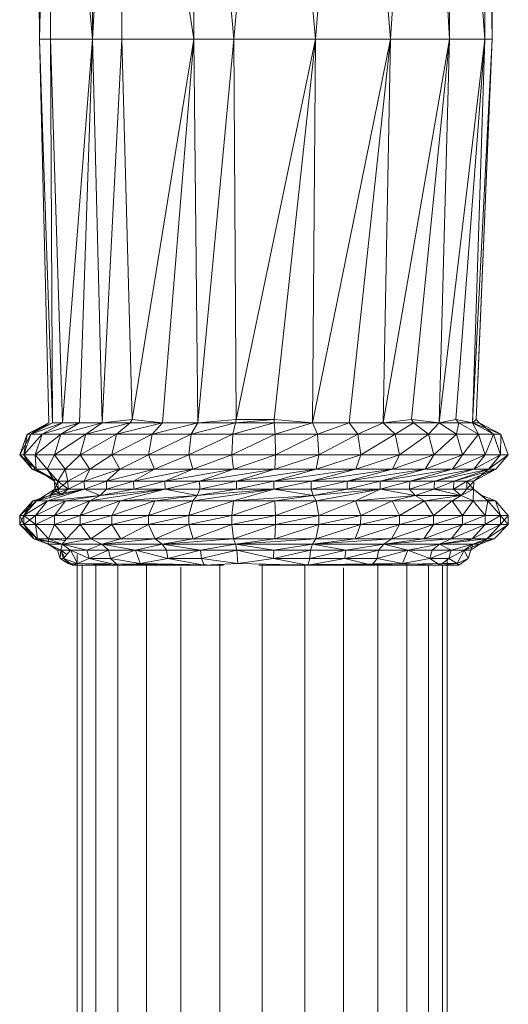
# Model space of a CAD drawing. Units: inches. Extents: x 21 to 7279, y 10 to 5142.
# Drawn here: x 2014 to 2069, y 3723 to 3834 of the extents above; entities that cross this region are included whole.
import ezdxf

# ---------------------------------------------------------------- set-up
doc = ezdxf.new("R2010")
doc.units = ezdxf.units.IN
doc.header["$MEASUREMENT"] = 0

# ---------------------------------------------------------------- blocks, each defined once
blk = doc.blocks.new('4003_DWG-627887-Level 1')
at = {"lineweight": 9}
for p, q in [((360.74, 449.23), (361.15, 396.34)), ((362.39, 449.23), (361.15, 396.34)), ((367.14, 396.34), (362.39, 449.23)), ((362.39, 449.23), (362.39, 396.34)), ((370.5, 449.23), (367.14, 396.34)), ((367.14, 449.23), (367.14, 396.34)), ((378.66, 396.34), (370.5, 449.23)), ((370.5, 449.23), (370.5, 396.34)), ((378.66, 449.23), (378.66, 396.34)), ((378.66, 449.23), (383.19, 396.34)), ((387.84, 449.23), (383.19, 396.34)), ((387.84, 449.23), (392.45, 396.34)), ((392.45, 396.34), (396.87, 449.23)), ((400.96, 396.34), (396.87, 449.23)), ((404.6, 449.23), (400.96, 396.34)), ((407.66, 396.34), (404.6, 449.23)), ((411.68, 396.34), (407.66, 449.23)), ((407.66, 449.23), (407.66, 396.34)), ((412.51, 396.34), (411.68, 449.23)), ((411.68, 449.23), (411.68, 396.34)), ((412.51, 449.23), (412.51, 396.34)), ((361.15, 396.34), (362.21, 352.76)), ((361.15, 396.34), (362.6, 352.76)), ((361.15, 396.34), (362.39, 396.34)), ((361.15, 396.34), (362.6, 352.76)), ((367.14, 396.34), (362.39, 396.34)), ((363.77, 352.76), (362.39, 396.34)), ((362.39, 396.34), (362.6, 352.76)), ((367.14, 396.34), (363.77, 352.76)), ((367.14, 396.34), (365.67, 352.76)), ((370.5, 396.34), (367.14, 396.34)), ((367.14, 396.34), (368.25, 352.76)), ((370.5, 396.34), (368.25, 352.76)), ((378.66, 396.34), (370.5, 396.34)), ((370.5, 396.34), (371.65, 353.17)), ((378.66, 396.34), (371.65, 353.17)), ((378.66, 396.34), (375.08, 352.76)), ((378.66, 396.34), (383.19, 396.34)), ((378.66, 396.34), (379.11, 352.76)), ((383.19, 396.34), (379.11, 352.76)), ((392.45, 396.34), (383.19, 396.34)), ((383.19, 396.34), (383.44, 353.17)), ((392.45, 396.34), (383.44, 353.17)), ((392.45, 396.34), (387.75, 353.17)), ((392.45, 396.34), (392.12, 352.76)), ((400.96, 396.34), (392.12, 352.76)), ((392.45, 396.34), (400.96, 396.34)), ((400.96, 396.34), (396.29, 352.76)), ((407.66, 396.34), (400.15, 352.76)), ((400.96, 396.34), (400.15, 352.76)), ((407.66, 396.34), (400.96, 396.34)), ((407.66, 396.34), (403.33, 353.17)), ((411.68, 396.34), (406.47, 352.76)), ((407.66, 396.34), (406.47, 352.76)), ((411.68, 396.34), (407.66, 396.34)), ((411.68, 396.34), (408.38, 353.17)), ((412.51, 396.34), (410.26, 352.76)), ((411.68, 396.34), (410.26, 352.76)), ((412.51, 396.34), (410.67, 353.17)), ((412.51, 396.34), (410.86, 357.49)), ((412.51, 396.34), (411.68, 396.34)), ((359.74, 351.48), (362.21, 352.76)), ((359.74, 351.48), (362.6, 352.76)), ((360.17, 351.48), (363.77, 352.76)), ((360.17, 351.48), (362.6, 352.76)), ((362.21, 352.76), (360.17, 351.48)), ((363.77, 352.76), (361.46, 351.48)), ((365.67, 352.76), (361.46, 351.48)), ((363.77, 352.76), (362.6, 352.76)), ((363.55, 351.48), (368.25, 352.76)), ((363.55, 351.48), (365.67, 352.76)), ((363.77, 352.76), (365.67, 352.76)), ((368.25, 352.76), (365.67, 352.76)), ((366.39, 351.48), (368.25, 352.76)), ((366.39, 351.48), (371.42, 352.76)), ((368.25, 352.76), (371.65, 353.17)), ((368.25, 352.76), (371.42, 352.76)), ((369.88, 351.48), (375.08, 352.76)), ((369.88, 351.48), (371.42, 352.76)), ((371.42, 352.76), (371.65, 353.17)), ((375.08, 352.76), (371.42, 352.76)), ((375.08, 352.76), (371.65, 353.17)), ((373.91, 351.48), (375.08, 352.76)), ((373.91, 351.48), (379.11, 352.76)), ((375.08, 352.76), (379.11, 352.76)), ((383.39, 352.76), (378.35, 351.48)), ((378.35, 351.48), (379.11, 352.76)), ((379.11, 352.76), (383.44, 353.17)), ((383.39, 352.76), (379.11, 352.76)), ((387.77, 352.76), (383.06, 351.48)), ((383.39, 352.76), (383.06, 351.48)), ((383.39, 352.76), (383.44, 353.17)), ((383.39, 352.76), (387.75, 353.17)), ((387.77, 352.76), (383.39, 352.76)), ((383.44, 353.17), (387.75, 353.17)), ((392.12, 352.76), (387.75, 353.17)), ((387.77, 352.76), (387.75, 353.17)), ((387.88, 351.48), (387.77, 352.76)), ((392.12, 352.76), (387.77, 352.76)), ((387.88, 351.48), (392.12, 352.76)), ((392.67, 351.48), (392.12, 352.76)), ((392.12, 352.76), (396.29, 352.76)), ((392.67, 351.48), (396.29, 352.76)), ((400.15, 352.76), (396.29, 352.76)), ((397.26, 351.48), (396.29, 352.76)), ((400.15, 352.76), (397.26, 351.48)), ((400.15, 352.76), (403.33, 353.17)), ((401.51, 351.48), (400.15, 352.76)), ((403.58, 352.76), (400.15, 352.76)), ((401.51, 351.48), (403.58, 352.76)), ((403.58, 352.76), (403.33, 353.17)), ((406.47, 352.76), (403.33, 353.17)), ((405.29, 351.48), (403.58, 352.76)), ((403.58, 352.76), (406.47, 352.76)), ((405.29, 351.48), (406.47, 352.76)), ((408.38, 353.17), (406.47, 352.76)), ((408.71, 352.76), (406.47, 352.76)), ((406.47, 352.76), (408.47, 351.48)), ((410.26, 352.76), (408.38, 353.17)), ((408.71, 352.76), (408.38, 353.17)), ((408.71, 352.76), (408.47, 351.48)), ((410.26, 352.76), (408.71, 352.76)), ((410.94, 351.48), (408.71, 352.76)), ((410.26, 352.76), (410.67, 353.17)), ((410.26, 352.76), (412.64, 351.48)), ((410.26, 352.76), (410.94, 351.48)), ((410.26, 352.76), (411.04, 352.76)), ((411.04, 352.76), (410.26, 352.76)), ((413.5, 351.48), (410.26, 352.76)), ((411.04, 352.76), (410.67, 353.17)), ((411.04, 352.76), (410.67, 353.17)), ((411.04, 352.76), (410.67, 353.17)), ((411.04, 352.76), (413.5, 351.48)), ((413.5, 351.48), (411.04, 352.76)), ((412.64, 351.48), (411.04, 352.76)), ((411.04, 352.76), (413.5, 351.48)), ((358.9, 349.15), (359.74, 351.48)), ((360.17, 351.48), (358.9, 349.15)), ((360.17, 351.48), (359.35, 349.15)), ((359.74, 351.48), (359.35, 349.15)), ((359.35, 349.15), (361.46, 351.48)), ((360.17, 351.48), (359.74, 351.48)), ((359.74, 351.48), (360.17, 351.48)), ((360.17, 351.48), (361.46, 351.48)), ((363.55, 351.48), (360.67, 349.15)), ((360.67, 349.15), (361.46, 351.48)), ((363.55, 351.48), (361.46, 351.48)), ((363.55, 351.48), (362.83, 349.15)), ((362.83, 349.15), (366.39, 351.48)), ((363.55, 351.48), (366.39, 351.48)), ((369.88, 351.48), (365.76, 349.15)), ((366.39, 351.48), (365.76, 349.15)), ((369.88, 351.48), (366.39, 351.48)), ((373.91, 351.48), (369.36, 349.15)), ((369.36, 349.15), (369.88, 351.48)), ((373.91, 351.48), (369.88, 351.48)), ((373.91, 351.48), (373.51, 349.15)), ((373.51, 349.15), (378.35, 351.48)), ((373.91, 351.48), (378.35, 351.48)), ((378.35, 351.48), (378.09, 349.15)), ((383.06, 351.48), (378.09, 349.15)), ((378.35, 351.48), (383.06, 351.48)), ((387.88, 351.48), (382.95, 349.15)), ((382.95, 349.15), (383.06, 351.48)), ((387.88, 351.48), (383.06, 351.48)), ((387.92, 349.15), (387.88, 351.48)), ((387.88, 351.48), (392.67, 351.48)), ((387.92, 349.15), (392.67, 351.48)), ((392.67, 351.48), (392.85, 349.15)), ((392.67, 351.48), (397.26, 351.48)), ((392.85, 349.15), (397.26, 351.48)), ((397.59, 349.15), (397.26, 351.48)), ((401.51, 351.48), (397.26, 351.48)), ((397.59, 349.15), (401.51, 351.48)), ((405.29, 351.48), (401.51, 351.48)), ((401.97, 349.15), (401.51, 351.48)), ((405.29, 351.48), (401.97, 349.15)), ((405.29, 351.48), (408.47, 351.48)), ((405.29, 351.48), (405.87, 349.15)), ((408.47, 351.48), (405.87, 349.15)), ((409.14, 349.15), (408.47, 351.48)), ((410.94, 351.48), (408.47, 351.48)), ((409.14, 349.15), (410.94, 351.48)), ((411.7, 349.15), (410.94, 351.48)), ((412.64, 351.48), (410.94, 351.48)), ((411.7, 349.15), (412.64, 351.48)), ((412.64, 351.48), (413.5, 351.48)), ((412.64, 351.48), (413.45, 349.15)), ((413.5, 351.48), (413.45, 349.15)), ((414.33, 349.15), (413.5, 351.48)), ((413.5, 351.48), (414.33, 349.15)), ((358.9, 349.15), (360.33, 347.5)), ((358.9, 349.15), (360.75, 347.5)), ((358.9, 349.15), (359.35, 349.15)), ((358.9, 349.15), (359.35, 349.15)), ((360.33, 347.5), (359.35, 349.15)), ((360.67, 349.15), (359.35, 349.15)), ((360.75, 347.5), (359.35, 349.15)), ((362.83, 349.15), (360.67, 349.15)), ((360.67, 349.15), (362.01, 347.5)), ((360.67, 349.15), (360.75, 347.5)), ((362.83, 349.15), (362.01, 347.5)), ((362.83, 349.15), (364.06, 347.5)), ((362.83, 349.15), (365.76, 349.15)), ((364.06, 347.5), (365.76, 349.15)), ((366.84, 347.5), (365.76, 349.15)), ((369.36, 349.15), (365.76, 349.15)), ((366.84, 347.5), (369.36, 349.15)), ((370.25, 347.5), (369.36, 349.15)), ((373.51, 349.15), (369.36, 349.15)), ((370.25, 347.5), (373.51, 349.15)), ((374.19, 347.5), (373.51, 349.15)), ((373.51, 349.15), (378.09, 349.15)), ((374.19, 347.5), (378.09, 349.15)), ((382.95, 349.15), (378.09, 349.15)), ((378.09, 349.15), (378.53, 347.5)), ((382.95, 349.15), (378.53, 347.5)), ((387.92, 349.15), (382.95, 349.15)), ((383.14, 347.5), (382.95, 349.15)), ((387.92, 349.15), (383.14, 347.5)), ((387.92, 349.15), (387.86, 347.5)), ((387.86, 347.5), (392.85, 349.15)), ((387.92, 349.15), (392.85, 349.15)), ((397.59, 349.15), (392.54, 347.5)), ((392.54, 347.5), (392.85, 349.15)), ((397.59, 349.15), (392.85, 349.15)), ((397.59, 349.15), (397.03, 347.5)), ((397.03, 347.5), (401.97, 349.15)), ((397.59, 349.15), (401.97, 349.15)), ((401.97, 349.15), (401.19, 347.5)), ((401.19, 347.5), (405.87, 349.15)), ((401.97, 349.15), (405.87, 349.15)), ((404.88, 347.5), (409.14, 349.15)), ((404.88, 347.5), (405.87, 349.15)), ((409.14, 349.15), (405.87, 349.15)), ((411.7, 349.15), (407.99, 347.5)), ((407.99, 347.5), (409.14, 349.15)), ((411.7, 349.15), (409.14, 349.15)), ((411.7, 349.15), (410.41, 347.5)), ((413.45, 349.15), (410.41, 347.5)), ((411.7, 349.15), (413.45, 349.15)), ((414.33, 349.15), (412.07, 347.5)), ((412.07, 347.5), (413.45, 349.15)), ((414.33, 349.15), (412.91, 347.5)), ((412.91, 347.5), (414.33, 349.15)), ((414.33, 349.15), (413.45, 349.15)), ((360.33, 347.5), (363.23, 346.17)), ((360.33, 347.5), (361.21, 347.21)), ((360.33, 347.5), (360.75, 347.5)), ((360.75, 347.5), (362.85, 346.17)), ((360.75, 347.5), (363.23, 346.17)), ((362.01, 347.5), (360.75, 347.5)), ((364.06, 347.5), (362.01, 347.5)), ((363.23, 346.17), (362.01, 347.5)), ((362.01, 347.5), (362.85, 346.17)), ((364.06, 347.5), (363.23, 346.17)), ((366.84, 347.5), (364.06, 347.5)), ((364.36, 346.17), (364.06, 347.5)), ((366.84, 347.5), (364.36, 346.17)), ((366.84, 347.5), (366.22, 346.17)), ((366.22, 346.17), (370.25, 347.5)), ((366.84, 347.5), (370.25, 347.5)), ((374.19, 347.5), (368.73, 346.17)), ((368.73, 346.17), (370.25, 347.5)), ((374.19, 347.5), (370.25, 347.5)), ((374.19, 347.5), (371.82, 346.17)), ((371.82, 346.17), (378.53, 347.5)), ((374.19, 347.5), (378.53, 347.5)), ((383.14, 347.5), (375.38, 346.17)), ((375.38, 346.17), (378.53, 347.5)), ((383.14, 347.5), (378.53, 347.5)), ((387.86, 347.5), (379.31, 346.17)), ((383.14, 347.5), (379.31, 346.17)), ((387.86, 347.5), (383.14, 347.5)), ((387.86, 347.5), (383.48, 346.17)), ((392.54, 347.5), (383.48, 346.17)), ((397.03, 347.5), (387.74, 346.17)), ((392.54, 347.5), (387.74, 346.17)), ((387.86, 347.5), (392.54, 347.5)), ((397.03, 347.5), (391.98, 346.17)), ((391.98, 346.17), (401.19, 347.5)), ((397.03, 347.5), (392.54, 347.5)), ((404.88, 347.5), (396.04, 346.17)), ((396.04, 346.17), (401.19, 347.5)), ((397.03, 347.5), (401.19, 347.5)), ((404.88, 347.5), (399.8, 346.17)), ((399.8, 346.17), (407.99, 347.5)), ((404.88, 347.5), (401.19, 347.5)), ((407.99, 347.5), (403.14, 346.17)), ((403.14, 346.17), (410.41, 347.5)), ((404.88, 347.5), (407.99, 347.5)), ((412.07, 347.5), (405.95, 346.17)), ((405.95, 346.17), (410.41, 347.5)), ((407.99, 347.5), (410.41, 347.5)), ((412.91, 347.5), (408.14, 346.17)), ((412.07, 347.5), (408.14, 346.17)), ((412.91, 347.5), (409.64, 346.17)), ((412.91, 347.5), (409.64, 346.17)), ((412.07, 347.5), (410.41, 346.17)), ((410.41, 346.17), (412.91, 347.5)), ((412.07, 347.5), (410.41, 347.5)), ((411.2, 346.8), (410.41, 346.17)), ((412.91, 347.5), (412.07, 347.5)), ((362.85, 346.17), (362.87, 345.24)), ((362.85, 346.17), (363.25, 345.24)), ((363.23, 346.17), (362.87, 345.24)), ((364.36, 346.17), (363.23, 346.17)), ((363.23, 346.17), (363.25, 345.24)), ((363.23, 346.17), (363.25, 345.24)), ((363.23, 346.17), (364.39, 345.24)), ((364.36, 346.17), (363.25, 345.24)), ((366.22, 346.17), (364.36, 346.17)), ((364.36, 346.17), (364.39, 345.24)), ((366.22, 346.17), (364.39, 345.24)), ((366.22, 346.17), (368.73, 346.17)), ((366.22, 346.17), (366.24, 345.24)), ((368.73, 346.17), (366.24, 345.24)), ((368.73, 346.17), (371.82, 346.17)), ((368.73, 346.17), (368.75, 345.24)), ((371.82, 346.17), (368.75, 345.24)), ((375.38, 346.17), (371.82, 346.17)), ((371.83, 345.24), (371.82, 346.17)), ((375.38, 346.17), (371.83, 345.24)), ((379.31, 346.17), (375.38, 346.17)), ((375.39, 345.24), (375.38, 346.17)), ((379.31, 346.17), (375.39, 345.24)), ((379.31, 346.17), (379.32, 345.24)), ((379.31, 346.17), (383.48, 346.17)), ((379.32, 345.24), (383.48, 346.17)), ((387.74, 346.17), (383.48, 345.24)), ((387.74, 346.17), (383.48, 346.17)), ((383.48, 345.24), (383.48, 346.17)), ((387.74, 346.17), (387.74, 345.24)), ((387.74, 346.17), (391.98, 346.17)), ((387.74, 345.24), (391.98, 346.17)), ((396.04, 346.17), (391.97, 345.24)), ((391.98, 346.17), (391.97, 345.24)), ((396.04, 346.17), (391.98, 346.17)), ((399.8, 346.17), (396.03, 345.24)), ((396.04, 346.17), (396.03, 345.24)), ((399.8, 346.17), (396.04, 346.17)), ((399.8, 346.17), (399.79, 345.24)), ((399.79, 345.24), (403.14, 346.17)), ((399.8, 346.17), (403.14, 346.17)), ((405.95, 346.17), (403.12, 345.24)), ((403.12, 345.24), (403.14, 346.17)), ((405.95, 346.17), (403.14, 346.17)), ((405.93, 345.24), (408.14, 346.17)), ((405.93, 345.24), (405.95, 346.17)), ((408.14, 346.17), (405.95, 346.17)), ((408.12, 345.24), (408.14, 346.17)), ((408.12, 345.24), (409.64, 346.17)), ((408.14, 346.17), (409.64, 346.17)), ((410.41, 346.17), (409.62, 345.24)), ((409.62, 345.24), (409.64, 346.17)), ((409.64, 346.17), (410.41, 346.17)), ((409.64, 346.17), (410.38, 345.24)), ((410.41, 346.17), (409.64, 346.17)), ((410.41, 346.17), (410.38, 345.24)), ((410.38, 345.24), (410.41, 346.17)), ((410.41, 346.17), (410.38, 345.24)), ((360.38, 343.92), (362.33, 344.52)), ((360.8, 343.92), (362.87, 345.24)), ((366.24, 345.24), (360.8, 343.92)), ((360.8, 343.92), (362.33, 344.52)), ((360.8, 343.92), (362.33, 344.52)), ((362.06, 343.92), (366.24, 345.24)), ((368.04, 344.52), (362.06, 343.92)), ((362.28, 344.28), (362.87, 345.24)), ((366.24, 345.24), (362.33, 344.52)), ((362.33, 344.52), (362.87, 345.24)), ((362.33, 344.52), (364.39, 345.24)), ((362.33, 344.52), (363.25, 345.24)), ((362.87, 345.24), (363.47, 344.57)), ((362.87, 345.24), (363.25, 345.24)), ((363.25, 345.24), (364.39, 345.24)), ((363.25, 345.24), (363.49, 344.57)), ((364.39, 345.24), (363.25, 345.24)), ((364.39, 345.24), (363.6, 344.6)), ((364.1, 343.92), (368.04, 344.52)), ((366.24, 345.24), (364.39, 345.24)), ((368.04, 344.52), (366.24, 345.24)), ((366.24, 345.24), (368.75, 345.24)), ((375.39, 345.24), (366.87, 343.92)), ((366.87, 343.92), (368.04, 344.52)), ((375.39, 345.24), (368.04, 344.52)), ((368.04, 344.52), (371.83, 345.24)), ((368.04, 344.52), (368.75, 345.24)), ((371.83, 345.24), (368.75, 345.24)), ((375.39, 345.24), (370.28, 343.92)), ((379.03, 344.52), (370.28, 343.92)), ((375.39, 345.24), (371.83, 345.24)), ((374.21, 343.92), (379.03, 344.52)), ((375.39, 345.24), (379.32, 345.24)), ((375.39, 345.24), (379.03, 344.52)), ((378.55, 343.92), (387.74, 345.24)), ((378.55, 343.92), (379.03, 344.52)), ((387.74, 345.24), (379.03, 344.52)), ((383.48, 345.24), (379.03, 344.52)), ((379.32, 345.24), (379.03, 344.52)), ((383.48, 345.24), (379.32, 345.24)), ((387.74, 345.24), (383.14, 343.92)), ((392.18, 344.52), (383.14, 343.92)), ((387.74, 345.24), (383.48, 345.24)), ((387.74, 345.24), (392.18, 344.52)), ((387.74, 345.24), (391.97, 345.24)), ((387.85, 343.92), (392.18, 344.52)), ((396.03, 345.24), (391.97, 345.24)), ((392.18, 344.52), (391.97, 345.24)), ((399.79, 345.24), (392.18, 344.52)), ((396.03, 345.24), (392.18, 344.52)), ((392.52, 343.92), (392.18, 344.52)), ((392.52, 343.92), (399.79, 345.24)), ((399.79, 345.24), (396.03, 345.24)), ((397.01, 343.92), (399.79, 345.24)), ((397.01, 343.92), (403.77, 344.52)), ((403.77, 344.52), (399.79, 345.24)), ((399.79, 345.24), (403.12, 345.24)), ((401.16, 343.92), (403.77, 344.52)), ((405.93, 345.24), (403.12, 345.24)), ((403.77, 344.52), (403.12, 345.24)), ((405.93, 345.24), (403.77, 344.52)), ((404.84, 343.92), (403.77, 344.52)), ((408.97, 344.52), (403.77, 344.52)), ((404.84, 343.92), (408.97, 344.52)), ((408.97, 344.52), (405.93, 345.24)), ((408.12, 345.24), (405.93, 345.24)), ((407.95, 343.92), (408.97, 344.52)), ((409.62, 345.24), (408.12, 345.24)), ((408.97, 344.52), (408.12, 345.24)), ((410.38, 345.24), (408.97, 344.52)), ((409.62, 345.24), (408.97, 344.52)), ((409.62, 345.24), (408.97, 344.52)), ((410.36, 343.92), (408.97, 344.52)), ((410.38, 345.24), (409.62, 345.24)), ((409.62, 345.24), (410.38, 345.24)), ((410.36, 343.92), (410.38, 345.24)), ((410.38, 345.24), (411.32, 344.52)), ((411.32, 344.52), (410.38, 345.24)), ((410.38, 345.24), (412.02, 343.92)), ((412.86, 343.92), (411.32, 344.52)), ((412.86, 343.92), (411.32, 344.52)), ((411.32, 344.52), (412.02, 343.92)), ((360.38, 343.92), (358.9, 342.27)), ((358.9, 342.27), (360.8, 343.92)), ((360.38, 343.92), (359.35, 342.27)), ((362.06, 343.92), (359.35, 342.27)), ((360.8, 343.92), (359.35, 342.27)), ((360.38, 343.92), (360.8, 343.92)), ((360.38, 343.92), (360.8, 343.92)), ((364.1, 343.92), (360.68, 342.27)), ((360.68, 342.27), (362.06, 343.92)), ((362.06, 343.92), (360.8, 343.92)), ((364.1, 343.92), (362.06, 343.92)), ((364.1, 343.92), (362.84, 342.27)), ((362.84, 342.27), (366.87, 343.92)), ((364.1, 343.92), (366.87, 343.92)), ((366.87, 343.92), (365.76, 342.27)), ((370.28, 343.92), (365.76, 342.27)), ((366.87, 343.92), (370.28, 343.92)), ((374.21, 343.92), (369.36, 342.27)), ((369.36, 342.27), (370.28, 343.92)), ((374.21, 343.92), (370.28, 343.92)), ((378.55, 343.92), (373.52, 342.27)), ((373.52, 342.27), (374.21, 343.92)), ((378.55, 343.92), (374.21, 343.92)), ((378.55, 343.92), (378.09, 342.27)), ((383.14, 343.92), (378.09, 342.27)), ((378.55, 343.92), (383.14, 343.92)), ((387.85, 343.92), (382.95, 342.27)), ((382.95, 342.27), (383.14, 343.92)), ((387.85, 343.92), (383.14, 343.92)), ((392.52, 343.92), (387.85, 343.92)), ((387.92, 342.27), (387.85, 343.92)), ((392.52, 343.92), (387.92, 342.27)), ((397.01, 343.92), (392.52, 343.92)), ((392.85, 342.27), (392.52, 343.92)), ((397.01, 343.92), (392.85, 342.27)), ((401.16, 343.92), (397.01, 343.92)), ((397.59, 342.27), (397.01, 343.92)), ((401.16, 343.92), (397.59, 342.27)), ((401.16, 343.92), (404.84, 343.92)), ((401.16, 343.92), (401.97, 342.27)), ((404.84, 343.92), (401.97, 342.27)), ((407.95, 343.92), (404.84, 343.92)), ((405.86, 342.27), (404.84, 343.92)), ((407.95, 343.92), (405.86, 342.27)), ((410.36, 343.92), (407.95, 343.92)), ((409.14, 342.27), (407.95, 343.92)), ((410.36, 343.92), (409.14, 342.27)), ((410.36, 343.92), (411.69, 342.27)), ((410.36, 343.92), (412.02, 343.92)), ((411.69, 342.27), (412.02, 343.92)), ((412.86, 343.92), (411.82, 344.08)), ((412.86, 343.92), (412.02, 343.92)), ((413.44, 342.27), (412.02, 343.92)), ((412.86, 343.92), (414.33, 342.27)), ((414.33, 342.27), (412.86, 343.92)), ((412.86, 343.92), (413.44, 342.27)), ((358.9, 342.27), (358.91, 341.25)), ((359.35, 342.27), (358.9, 342.27)), ((359.36, 341.25), (358.9, 342.27)), ((358.9, 342.27), (359.35, 342.27)), ((358.91, 341.25), (359.35, 342.27)), ((360.68, 342.27), (359.35, 342.27)), ((359.35, 342.27), (359.36, 341.25)), ((359.35, 342.27), (360.68, 341.25)), ((359.36, 341.25), (359.35, 342.27)), ((360.68, 342.27), (359.36, 341.25)), ((360.68, 341.25), (362.84, 342.27)), ((360.68, 341.25), (360.68, 342.27)), ((362.84, 342.27), (360.68, 342.27)), ((362.84, 341.25), (362.84, 342.27)), ((362.84, 341.25), (365.76, 342.27)), ((362.84, 342.27), (365.76, 342.27)), ((369.36, 342.27), (365.76, 342.27)), ((365.76, 342.27), (365.77, 341.25)), ((369.36, 342.27), (365.77, 341.25)), ((369.36, 341.25), (373.52, 342.27)), ((369.36, 341.25), (369.36, 342.27)), ((373.52, 342.27), (369.36, 342.27)), ((373.52, 342.27), (373.52, 341.25)), ((373.52, 342.27), (378.09, 342.27)), ((373.52, 341.25), (378.09, 342.27)), ((382.95, 342.27), (378.09, 342.27)), ((378.1, 341.25), (378.09, 342.27)), ((382.95, 342.27), (378.1, 341.25)), ((387.92, 342.27), (382.95, 342.27)), ((387.92, 342.27), (382.95, 341.25)), ((382.95, 342.27), (382.95, 341.25)), ((392.85, 342.27), (387.92, 341.25)), ((392.85, 342.27), (387.92, 342.27)), ((387.92, 341.25), (387.92, 342.27)), ((397.59, 342.27), (392.85, 342.27)), ((397.59, 342.27), (392.85, 341.25)), ((392.85, 342.27), (392.85, 341.25)), ((397.59, 342.27), (397.58, 341.25)), ((397.58, 341.25), (401.97, 342.27)), ((397.59, 342.27), (401.97, 342.27)), ((405.86, 342.27), (401.97, 342.27)), ((405.86, 342.27), (401.97, 341.25)), ((401.97, 342.27), (401.97, 341.25)), ((409.14, 342.27), (405.86, 342.27)), ((409.14, 342.27), (405.86, 341.25)), ((405.86, 342.27), (405.86, 341.25)), ((411.69, 342.27), (409.13, 341.25)), ((409.14, 342.27), (409.13, 341.25)), ((411.69, 342.27), (409.14, 342.27)), ((411.69, 342.27), (413.44, 342.27)), ((411.69, 342.27), (411.69, 341.25)), ((413.44, 342.27), (411.69, 341.25)), ((414.33, 342.27), (413.44, 341.25)), ((414.33, 342.27), (413.44, 342.27)), ((413.44, 342.27), (414.32, 341.25)), ((413.44, 341.25), (413.44, 342.27)), ((414.33, 342.27), (414.32, 341.25)), ((414.33, 342.27), (414.32, 341.25)), ((414.33, 342.27), (414.32, 341.25)), ((358.91, 341.25), (360.51, 339.6)), ((359.36, 341.25), (358.91, 341.25)), ((360.93, 339.6), (358.91, 341.25)), ((358.91, 341.25), (359.36, 341.25)), ((360.68, 341.25), (359.36, 341.25)), ((359.36, 341.25), (360.93, 339.6)), ((359.36, 341.25), (360.51, 339.6)), ((362.84, 341.25), (360.68, 341.25)), ((362.18, 339.6), (360.68, 341.25)), ((360.68, 341.25), (360.93, 339.6)), ((362.84, 341.25), (362.18, 339.6)), ((362.84, 341.25), (364.22, 339.6)), ((362.84, 341.25), (365.77, 341.25)), ((364.22, 339.6), (365.77, 341.25)), ((369.36, 341.25), (365.77, 341.25)), ((366.97, 339.6), (365.77, 341.25)), ((369.36, 341.25), (366.97, 339.6)), ((369.36, 341.25), (370.36, 339.6)), ((369.36, 341.25), (373.52, 341.25)), ((370.36, 339.6), (373.52, 341.25)), ((373.52, 341.25), (378.1, 341.25)), ((373.52, 341.25), (374.28, 339.6)), ((378.1, 341.25), (374.28, 339.6)), ((382.95, 341.25), (378.1, 341.25)), ((378.1, 341.25), (378.59, 339.6)), ((382.95, 341.25), (378.59, 339.6)), ((387.92, 341.25), (382.95, 341.25)), ((383.16, 339.6), (382.95, 341.25)), ((387.92, 341.25), (383.16, 339.6)), ((392.85, 341.25), (387.85, 339.6)), ((387.92, 341.25), (387.85, 339.6)), ((392.85, 341.25), (387.92, 341.25)), ((397.58, 341.25), (392.5, 339.6)), ((392.5, 339.6), (392.85, 341.25)), ((397.58, 341.25), (392.85, 341.25)), ((397.58, 341.25), (396.96, 339.6)), ((401.97, 341.25), (396.96, 339.6)), ((397.58, 341.25), (401.97, 341.25)), ((405.86, 341.25), (401.09, 339.6)), ((401.09, 339.6), (401.97, 341.25)), ((405.86, 341.25), (401.97, 341.25)), ((405.86, 341.25), (404.75, 339.6)), ((409.13, 341.25), (404.75, 339.6)), ((405.86, 341.25), (409.13, 341.25)), ((409.13, 341.25), (407.84, 339.6)), ((407.84, 339.6), (411.69, 341.25)), ((409.13, 341.25), (411.69, 341.25)), ((413.44, 341.25), (410.24, 339.6)), ((410.24, 339.6), (411.69, 341.25)), ((413.44, 341.25), (411.69, 341.25)), ((413.44, 341.25), (411.89, 339.6)), ((411.89, 339.6), (414.32, 341.25)), ((412.73, 339.6), (414.32, 341.25)), ((412.73, 339.6), (414.32, 341.25)), ((413.44, 341.25), (414.32, 341.25)), ((362.14, 339.01), (360.51, 339.6)), ((360.93, 339.6), (360.51, 339.6)), ((360.93, 339.6), (360.51, 339.6)), ((360.51, 339.6), (363.71, 339.01)), ((362.18, 339.6), (360.93, 339.6)), ((360.93, 339.6), (363.71, 339.01)), ((362.14, 339.01), (360.93, 339.6)), ((362.18, 339.6), (362.14, 339.01)), ((362.14, 339.01), (363.17, 338.32)), ((362.14, 339.01), (363.55, 338.32)), ((362.14, 339.01), (363.71, 339.01)), ((362.14, 339.01), (363.55, 338.32)), ((362.14, 339.01), (363.71, 339.01)), ((362.18, 339.6), (364.22, 339.6)), ((362.18, 339.6), (363.71, 339.01)), ((362.18, 339.6), (364.06, 339.41)), ((362.18, 339.6), (363.71, 339.01)), ((363.55, 338.32), (363.71, 339.01)), ((363.71, 339.01), (363.55, 338.32)), ((366.97, 339.6), (363.71, 339.01)), ((364.22, 339.6), (363.71, 339.01)), ((364.67, 338.32), (363.71, 339.01)), ((363.71, 339.01), (366.5, 338.32)), ((363.71, 339.01), (368.2, 339.01)), ((363.71, 339.01), (364.67, 338.32)), ((366.97, 339.6), (364.22, 339.6)), ((366.5, 338.32), (368.2, 339.01)), ((370.36, 339.6), (366.97, 339.6)), ((366.97, 339.6), (368.2, 339.01)), ((370.36, 339.6), (368.2, 339.01)), ((374.28, 339.6), (368.2, 339.01)), ((375.05, 339.01), (368.2, 339.01)), ((372.02, 338.32), (368.2, 339.01)), ((368.2, 339.01), (368.97, 338.32)), ((370.36, 339.6), (374.28, 339.6)), ((375.05, 339.01), (372.02, 338.32)), ((375.05, 339.01), (374.28, 339.6)), ((378.59, 339.6), (374.28, 339.6)), ((383.16, 339.6), (375.05, 339.01)), ((375.05, 339.01), (378.59, 339.6)), ((375.05, 339.01), (375.54, 338.32)), ((375.05, 339.01), (383.38, 339.01)), ((375.05, 339.01), (379.41, 338.32)), ((383.16, 339.6), (378.59, 339.6)), ((383.38, 339.01), (379.41, 338.32)), ((387.85, 339.6), (383.16, 339.6)), ((383.16, 339.6), (383.38, 339.01)), ((392.5, 339.6), (383.38, 339.01)), ((387.85, 339.6), (383.38, 339.01)), ((383.52, 338.32), (383.38, 339.01)), ((383.38, 339.01), (387.73, 338.32)), ((383.38, 339.01), (392.13, 339.01)), ((387.73, 338.32), (392.13, 339.01)), ((392.5, 339.6), (387.85, 339.6)), ((392.13, 339.01), (391.9, 338.32)), ((392.5, 339.6), (392.13, 339.01)), ((401.09, 339.6), (392.13, 339.01)), ((396.96, 339.6), (392.13, 339.01)), ((400.19, 339.01), (392.13, 339.01)), ((395.91, 338.32), (392.13, 339.01)), ((392.5, 339.6), (396.96, 339.6)), ((400.19, 339.01), (395.91, 338.32)), ((401.09, 339.6), (396.96, 339.6)), ((400.19, 339.01), (399.62, 338.32)), ((400.19, 339.01), (401.09, 339.6)), ((400.19, 339.01), (407.84, 339.6)), ((400.19, 339.01), (404.75, 339.6)), ((406.52, 339.01), (400.19, 339.01)), ((402.92, 338.32), (400.19, 339.01)), ((401.09, 339.6), (404.75, 339.6)), ((406.52, 339.01), (402.92, 338.32)), ((407.84, 339.6), (404.75, 339.6)), ((406.52, 339.01), (405.69, 338.32)), ((406.52, 339.01), (411.89, 339.6)), ((406.52, 339.01), (410.24, 339.6)), ((406.52, 339.01), (407.84, 339.6)), ((406.52, 339.01), (410.32, 339.01)), ((406.52, 339.01), (407.85, 338.32)), ((410.24, 339.6), (407.84, 339.6)), ((410.32, 339.01), (407.85, 338.32)), ((409.33, 338.32), (411.11, 339.01)), ((410.32, 339.01), (409.33, 338.32)), ((409.62, 339.35), (410.24, 339.6)), ((410.09, 338.32), (411.11, 339.01)), ((411.11, 339.01), (410.09, 338.32)), ((410.32, 339.01), (410.09, 338.32)), ((411.89, 339.6), (410.24, 339.6)), ((412.73, 339.6), (410.32, 339.01)), ((412.73, 339.6), (410.32, 339.01)), ((411.89, 339.6), (410.32, 339.01)), ((410.32, 339.01), (411.11, 339.01)), ((410.32, 339.01), (411.11, 339.01)), ((412.73, 339.6), (411.11, 339.01)), ((411.89, 339.6), (411.11, 339.01)), ((411.89, 339.6), (412.73, 339.6)), ((363.17, 338.32), (363.48, 337.37)), ((363.17, 338.32), (363.55, 338.32)), ((363.17, 338.32), (363.55, 338.32)), ((363.55, 338.32), (363.48, 337.37)), ((363.48, 337.37), (363.55, 338.32)), ((363.99, 337.52), (363.55, 338.32)), ((363.55, 338.32), (364.26, 337.84)), ((363.55, 338.32), (364.67, 338.32)), ((364.67, 338.32), (363.55, 338.32)), ((363.55, 338.32), (363.86, 337.37)), ((364.67, 338.32), (363.86, 337.37)), ((365.46, 336.82), (364.67, 338.32)), ((366.77, 337.37), (364.67, 338.32)), ((364.67, 338.32), (366.5, 338.32)), ((365.41, 21.83), (365.41, 337.83)), ((366.77, 337.37), (366.5, 338.32)), ((366.5, 338.32), (368.97, 338.32)), ((366.77, 337.37), (368.97, 338.32)), ((372.02, 338.32), (368.97, 338.32)), ((368.97, 338.32), (369.21, 337.37)), ((372.02, 338.32), (369.21, 337.37)), ((372.55, 336.82), (372.02, 338.32)), ((375.54, 338.32), (372.02, 338.32)), ((372.02, 338.32), (375.69, 337.37)), ((375.54, 338.32), (379.41, 338.32)), ((375.54, 338.32), (375.69, 337.37)), ((379.41, 338.32), (375.69, 337.37)), ((383.52, 338.32), (379.41, 338.32)), ((379.41, 338.32), (379.51, 337.37)), ((383.52, 338.32), (379.51, 337.37)), ((383.63, 336.82), (383.52, 338.32)), ((387.71, 337.37), (383.52, 338.32)), ((383.52, 338.32), (387.73, 338.32)), ((387.71, 337.37), (387.73, 338.32)), ((387.71, 337.37), (391.9, 338.32)), ((387.73, 338.32), (391.9, 338.32)), ((395.91, 338.32), (391.83, 337.37)), ((391.83, 337.37), (391.9, 338.32)), ((395.91, 338.32), (391.9, 338.32)), ((399.62, 338.32), (395.79, 337.37)), ((395.91, 338.32), (395.79, 337.37)), ((399.62, 338.32), (395.91, 338.32)), ((402.92, 338.32), (399.45, 337.37)), ((399.62, 338.32), (399.45, 337.37)), ((402.92, 338.32), (399.62, 338.32)), ((402.33, 336.82), (402.92, 338.32)), ((405.69, 338.32), (402.92, 338.32)), ((402.92, 338.32), (405.43, 337.37)), ((405.69, 338.32), (405.43, 337.37)), ((407.85, 338.32), (405.43, 337.37)), ((405.69, 338.32), (407.85, 338.32)), ((407.85, 338.32), (407.57, 337.37)), ((409.33, 338.32), (407.57, 337.37)), ((407.85, 338.32), (409.33, 338.32)), ((408.52, 336.82), (409.33, 338.32)), ((409.33, 338.32), (410.09, 338.32)), ((409.77, 337.37), (409.33, 338.32)), ((409.33, 338.32), (410.09, 338.32)), ((409.77, 337.37), (410.09, 338.32)), ((410.09, 338.32), (409.77, 337.37)), ((409.77, 337.37), (410.09, 338.32)), ((364.38, 336.82), (363.48, 337.37)), ((364.92, 336.63), (363.48, 337.37)), ((363.48, 337.37), (363.86, 337.37)), ((364.92, 336.63), (363.86, 337.37)), ((365.46, 336.82), (363.86, 337.37)), ((382.02, 336.61), (364.38, 336.82)), ((364.92, 336.63), (364.38, 336.82)), ((364.38, 336.82), (365.18, 336.72)), ((364.92, 336.63), (365.46, 336.82)), ((382.02, 336.61), (364.92, 336.63)), ((365.46, 336.82), (366.77, 337.37)), ((382.02, 336.61), (365.46, 336.82)), ((370.02, 336.63), (365.46, 336.82)), ((365.97, 23.64), (365.97, 336.69)), ((382.02, 336.61), (365.97, 336.63)), ((370.02, 336.63), (366.77, 337.37)), ((366.77, 337.37), (369.21, 337.37)), ((367.55, 21.83), (367.55, 336.76)), ((372.55, 336.82), (369.21, 337.37)), ((370.02, 336.63), (369.21, 337.37)), ((372.55, 336.82), (370.02, 336.63)), ((382.02, 336.61), (370.02, 336.63)), ((370.03, 20.05), (370.03, 336.63)), ((372.55, 336.82), (375.69, 337.37)), ((379.84, 336.63), (372.55, 336.82)), ((382.02, 336.61), (372.55, 336.82)), ((373.28, 17.4), (373.28, 336.8)), ((379.84, 336.63), (375.69, 337.37)), ((379.51, 337.37), (375.69, 337.37)), ((379.84, 336.63), (379.51, 337.37)), ((383.63, 336.82), (379.51, 337.37)), ((379.84, 336.63), (383.63, 336.82)), ((379.84, 336.63), (382.02, 336.61)), ((381.6, 12.22), (381.6, 336.72)), ((383.63, 336.82), (387.71, 337.37)), ((391.59, 336.63), (383.63, 336.82)), ((402.33, 336.82), (386.01, 336.61)), ((386.01, 336.61), (398.86, 336.63)), ((386.41, -336.22), (386.41, 336.75)), ((391.59, 336.63), (387.71, 337.37)), ((387.71, 337.37), (391.83, 337.37)), ((390.11, 336.61), (408.52, 336.82)), ((395.36, 336.63), (390.11, 336.61)), ((390.11, 336.61), (391.59, 336.63)), ((390.11, 336.61), (391.59, 336.61)), ((406.6, 336.63), (390.7, 336.61)), ((391.23, -336.38), (391.23, 336.7)), ((391.59, 336.63), (395.79, 337.37)), ((391.59, 336.63), (391.83, 337.37)), ((391.59, 336.63), (398.86, 336.63)), ((395.79, 337.37), (391.83, 337.37)), ((395.79, 337.37), (398.86, 336.63)), ((395.79, 337.37), (399.45, 337.37)), ((397.07, 336.62), (408.7, 336.63)), ((398.86, 336.63), (399.45, 337.37)), ((402.33, 336.82), (398.86, 336.63)), ((402.33, 336.82), (399.45, 337.37)), ((399.54, -335.99), (399.54, 336.67)), ((400.58, 336.62), (404.56, 336.63)), ((400.65, 336.73), (408.52, 336.82)), ((402.33, 336.82), (405.43, 337.37)), ((406.6, 336.63), (402.33, 336.82)), ((402.8, -336.27), (402.8, 336.9)), ((405.28, -336.19), (405.28, 336.61)), ((406.6, 336.63), (405.43, 337.37)), ((405.43, 337.37), (407.57, 337.37)), ((406.6, 336.63), (407.57, 337.37)), ((406.6, 336.63), (408.52, 336.82)), ((406.82, 336.8), (408.52, 336.82)), ((406.86, -336.23), (406.86, 336.66)), ((407.41, -336.22), (407.41, 337.37)), ((408.52, 336.82), (407.57, 337.37)), ((408.52, 336.82), (409.77, 337.37)), ((408.7, 336.63), (408.52, 336.82)), ((408.7, 336.63), (409.77, 337.37)), ((408.7, 336.63), (409.77, 337.37)), ((377.18, 14.71), (377.18, 336.39)), ((395.65, -336.01), (395.65, 336.33))]:
    blk.add_line(p, q, dxfattribs=at)

msp = doc.modelspace()

# ---------------------------------------------------------------- block references
at = {"lineweight": 9}
msp.add_blockref('4003_DWG-627887-Level 1', (1654.78, 3435.77), dxfattribs=at)

doc.saveas('drawing.dxf')
